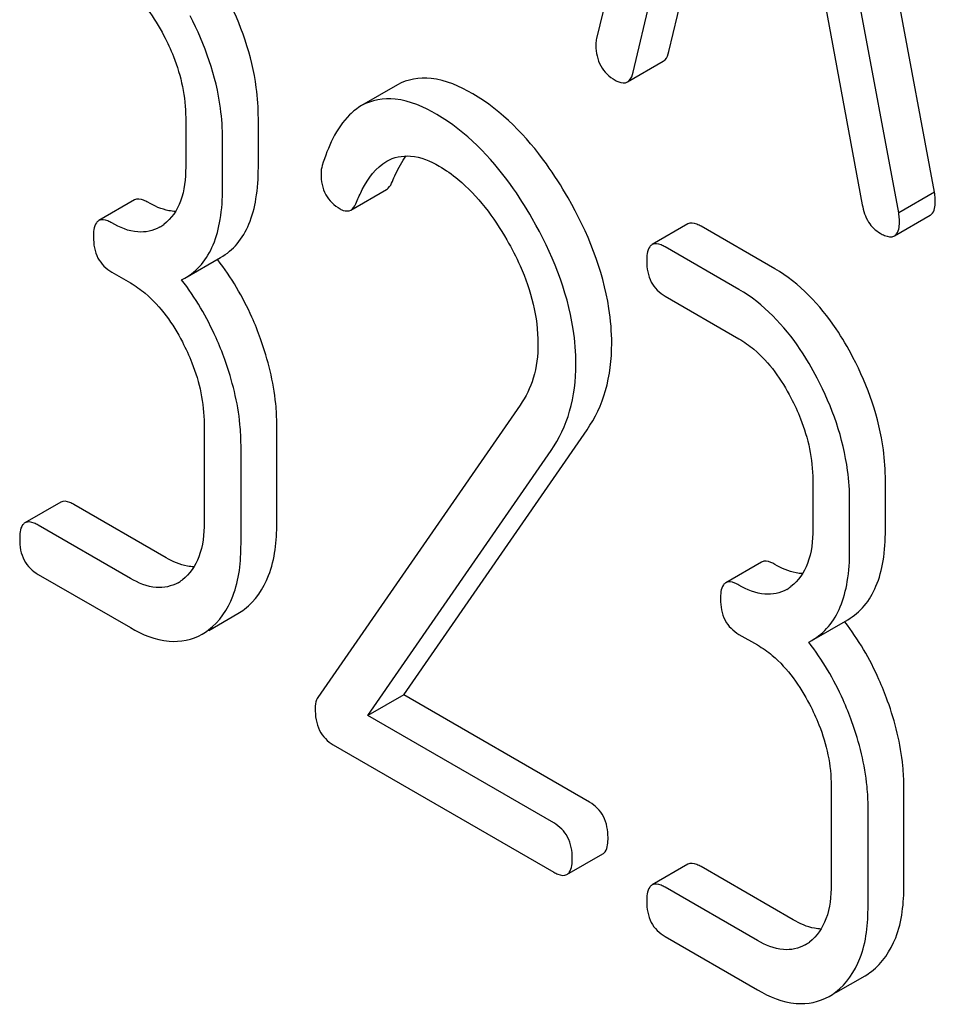
# Model space of a CAD drawing. Units: millimetres. Extents: x 0 to 7636, y -5 to 5400.
# Drawn here: x 5449 to 5455, y 1606 to 1612 of the extents above; entities that cross this region are included whole.
import ezdxf

# ---------------------------------------------------------------- set-up
doc = ezdxf.new("R2010")
doc.units = ezdxf.units.MM
doc.header["$LTSCALE"] = 420
doc.layers.get('0').update_dxf_attribs({"linetype": 'CONTINUOUS'})

msp = doc.modelspace()

# ---------------------------------------------------------------- linework, layer by layer
at = {"color": 7, "linetype": 'Continuous'}
for p, q in [((5453.4734, 1615.2159), (5452.6862, 1611.906)), ((5454.6887, 1610.9948), (5453.9015, 1615.2138)), ((5454.4766, 1610.8724), (5453.6893, 1615.0913)), ((5452.9021, 1611.7055), (5453.1225, 1612.6375)), ((5453.1142, 1611.8279), (5453.2837, 1612.5445)), ((5454.0402, 1612.1077), (5454.2606, 1610.9211)), ((5452.8685, 1611.6485), (5453.0806, 1611.771)), ((5451.5052, 1611.6309), (5451.2931, 1611.5084)), ((5450.2506, 1611.4364), (5450.2506, 1611.1445)), ((5450.6813, 1611.1408), (5450.6813, 1611.4326)), ((5450.4692, 1611.0183), (5450.4692, 1611.3101)), ((5451.2294, 1610.8897), (5451.4415, 1611.0122)), ((5454.6887, 1610.9948), (5454.4766, 1610.8724)), ((5449.9475, 1610.9496), (5449.7353, 1610.8271)), ((5454.4507, 1610.7365), (5454.6629, 1610.859)), ((5453.2265, 1610.8074), (5453.0144, 1610.6849)), ((5453.7418, 1610.5412), (5453.3046, 1610.7936)), ((5453.5296, 1610.4187), (5453.0924, 1610.6711)), ((5450.2456, 1610.4859), (5450.4577, 1610.6083)), ((5449.8134, 1610.5215), (5449.9227, 1610.4584)), ((5450.2266, 1610.4756), (5450.2456, 1610.4859)), ((5453.0924, 1610.3793), (5453.5296, 1610.1269)), ((5452.2333, 1609.7343), (5451.0332, 1608.0022)), ((5450.3599, 1609.6224), (5450.3599, 1609.0387)), ((5450.7906, 1609.035), (5450.7906, 1609.6186)), ((5451.5426, 1608.0172), (5452.6291, 1609.5873)), ((5450.5785, 1608.9125), (5450.5785, 1609.4961)), ((5451.3305, 1607.8947), (5452.417, 1609.4649)), ((5453.9668, 1609.2908), (5453.9668, 1608.999)), ((5454.3976, 1608.9953), (5454.3976, 1609.2871)), ((5449.5103, 1609.1593), (5449.2981, 1609.0368)), ((5454.1854, 1608.8728), (5454.1854, 1609.1646)), ((5450.1348, 1608.83), (5449.5883, 1609.1455)), ((5449.9227, 1608.7075), (5449.3762, 1609.023)), ((5453.6637, 1608.8041), (5453.4516, 1608.6816)), ((5449.3762, 1608.7312), (5449.9227, 1608.4157)), ((5450.3876, 1608.3995), (5450.5604, 1608.4993)), ((5453.9619, 1608.3404), (5454.174, 1608.4628)), ((5453.5296, 1608.376), (5453.6389, 1608.3129)), ((5453.9428, 1608.33), (5453.9619, 1608.3404)), ((5451.5426, 1608.0172), (5451.3305, 1607.8947)), ((5452.6444, 1607.3811), (5451.5426, 1608.0172)), ((5452.4323, 1607.2586), (5451.3305, 1607.8947)), ((5451.125, 1607.7215), (5452.4323, 1606.9668)), ((5454.0761, 1607.4768), (5454.0761, 1606.8932)), ((5454.5069, 1606.8895), (5454.5069, 1607.4731)), ((5454.2947, 1606.767), (5454.2947, 1607.3506)), ((5452.5103, 1606.953), (5452.7224, 1607.0755)), ((5453.2265, 1607.0138), (5453.0144, 1606.8913)), ((5453.8511, 1606.6845), (5453.3046, 1607)), ((5453.6389, 1606.562), (5453.0924, 1606.8775)), ((5453.0924, 1606.5857), (5453.6389, 1606.2702)), ((5454.1038, 1606.254), (5454.2767, 1606.3538))]:
    msp.add_line(p, q, dxfattribs=at)
for centre, radius, start, end in [((5449.9725, 1611.001), 0.2466, 300.07905, 307.21954), ((5449.2048, 1609.6383), 1.5632, 37.75878, 37.87641), ((5450.0818, 1608.8952), 0.2466, 300.07905, 307.21952), ((5453.6887, 1608.8555), 0.2466, 300.07905, 307.21954), ((5450.3775, 1608.8152), 0.3651, 300.07423, 307.21436), ((5452.921, 1607.4928), 1.5632, 37.75838, 37.876), ((5450.1653, 1608.6928), 0.3651, 300.07423, 307.21436), ((5453.798, 1606.7496), 0.2466, 300.07905, 307.21952), ((5454.0937, 1606.6697), 0.3651, 300.07423, 307.21436), ((5453.8816, 1606.5472), 0.3651, 300.07423, 307.21436)]:
    msp.add_arc(centre, radius, start, end, dxfattribs=at)
for points, knots in [([(5449.8134, 1612.2724), (5449.8444, 1612.2545), (5449.9728, 1612.1632), (5450.0656, 1612.0295), (5450.1216, 1611.9223)], [0, 0, 0, 0, 0.228239, 1, 1, 1, 1]), ([(5450.6813, 1611.4326), (5450.6813, 1611.4935), (5450.6642, 1611.7465), (5450.578, 1611.9921), (5450.489, 1612.1623)], [0, 0, 0, 0, 0.240469, 1, 1, 1, 1]), ([(5450.4692, 1611.3101), (5450.4692, 1611.371), (5450.4521, 1611.624), (5450.3659, 1611.8696), (5450.2768, 1612.0399)], [0, 0, 0, 0, 0.240469, 1, 1, 1, 1]), ([(5450.1216, 1611.9223), (5450.1426, 1611.8822), (5450.2135, 1611.7295), (5450.2506, 1611.5596), (5450.2506, 1611.4364)], [0, 0, 0, 0, 0.268378, 1, 1, 1, 1]), ([(5452.6862, 1611.906), (5452.6831, 1611.8957), (5452.6817, 1611.8817), (5452.6817, 1611.8679), (5452.6817, 1611.8648)], [0, 0, 0, 0, 0.776735, 1, 1, 1, 1]), ([(5452.6817, 1611.8648), (5452.6817, 1611.8232), (5452.6977, 1611.738), (5452.7615, 1611.6786), (5452.7964, 1611.6585)], [0, 0, 0, 0, 0.508597, 1, 1, 1, 1]), ([(5453.0806, 1611.771), (5453.0846, 1611.7733), (5453.1022, 1611.7877), (5453.1101, 1611.8106), (5453.1142, 1611.8279)], [0, 0, 0, 0, 0.2041, 1, 1, 1, 1]), ([(5451.9514, 1611.5777), (5451.8756, 1611.6215), (5451.7301, 1611.6896), (5451.5639, 1611.6648), (5451.5052, 1611.6309)], [0, 0, 0, 0, 0.563665, 1, 1, 1, 1]), ([(5452.7964, 1611.6585), (5452.8032, 1611.6546), (5452.8247, 1611.6433), (5452.8538, 1611.64), (5452.8685, 1611.6485)], [0, 0, 0, 0, 0.314848, 1, 1, 1, 1]), ([(5452.8685, 1611.6485), (5452.8725, 1611.6508), (5452.8901, 1611.6652), (5452.898, 1611.6881), (5452.9021, 1611.7055)], [0, 0, 0, 0, 0.2041, 1, 1, 1, 1]), ([(5451.7393, 1611.4553), (5451.6635, 1611.499), (5451.518, 1611.5671), (5451.3518, 1611.5423), (5451.2931, 1611.5084)], [0, 0, 0, 0, 0.563665, 1, 1, 1, 1]), ([(5452.5169, 1610.9613), (5452.4774, 1611.0304), (5452.328, 1611.2669), (5452.1254, 1611.4773), (5451.9514, 1611.5777)], [0, 0, 0, 0, 0.283856, 1, 1, 1, 1]), ([(5451.2931, 1611.5084), (5451.2673, 1611.4935), (5451.1533, 1611.4028), (5451.0937, 1611.2618), (5451.0597, 1611.153)], [0, 0, 0, 0, 0.207091, 1, 1, 1, 1]), ([(5452.3048, 1610.8388), (5452.2652, 1610.9079), (5452.1158, 1611.1444), (5451.9133, 1611.3548), (5451.7393, 1611.4553)], [0, 0, 0, 0, 0.283856, 1, 1, 1, 1]), ([(5451.4419, 1611.179), (5451.4838, 1611.2032), (5451.5979, 1611.2251), (5451.7008, 1611.1798), (5451.7524, 1611.15)], [0, 0, 0, 0, 0.447863, 1, 1, 1, 1]), ([(5451.476, 1611.059), (5451.4818, 1611.0737), (5451.5041, 1611.1264), (5451.532, 1611.1771), (5451.5566, 1611.2105)], [0, 0, 0, 0, 0.275101, 1, 1, 1, 1]), ([(5450.2506, 1611.1445), (5450.2506, 1611.076), (5450.2393, 1610.9491), (5450.1663, 1610.8385), (5450.1216, 1610.8046)], [0, 0, 0, 0, 0.550141, 1, 1, 1, 1]), ([(5450.4577, 1610.6083), (5450.4945, 1610.6296), (5450.5634, 1610.6872), (5450.6343, 1610.81), (5450.6743, 1610.9651), (5450.6813, 1611.0791), (5450.6813, 1611.1408)], [0, 0, 0, 0, 0.211029, 0.435227, 0.69354, 1, 1, 1, 1]), ([(5451.2639, 1610.9365), (5451.2739, 1610.9618), (5451.3144, 1611.0535), (5451.3779, 1611.142), (5451.4419, 1611.179)], [0, 0, 0, 0, 0.268543, 1, 1, 1, 1]), ([(5451.7524, 1611.15), (5451.7919, 1611.1272), (5451.9551, 1611.0112), (5452.077, 1610.8459), (5452.1539, 1610.7129)], [0, 0, 0, 0, 0.228674, 1, 1, 1, 1]), ([(5451.0529, 1611.1045), (5451.0529, 1611.0622), (5451.0676, 1610.9761), (5451.1318, 1610.9159), (5451.1665, 1610.8959)], [0, 0, 0, 0, 0.513338, 1, 1, 1, 1]), ([(5450.2456, 1610.4859), (5450.2824, 1610.5071), (5450.3512, 1610.5647), (5450.4222, 1610.6875), (5450.4622, 1610.8426), (5450.4692, 1610.9566), (5450.4692, 1611.0183)], [0, 0, 0, 0, 0.211029, 0.435227, 0.69354, 1, 1, 1, 1]), ([(5451.4415, 1611.0122), (5451.4451, 1611.0143), (5451.4608, 1611.0263), (5451.4703, 1611.0446), (5451.476, 1611.059)], [0, 0, 0, 0, 0.210182, 1, 1, 1, 1]), ([(5450.0255, 1610.9358), (5450.0178, 1610.9403), (5449.9946, 1610.9525), (5449.9631, 1610.9586), (5449.9475, 1610.9496)], [0, 0, 0, 0, 0.33261, 1, 1, 1, 1]), ([(5452.7755, 1610.0981), (5452.7755, 1610.1678), (5452.7509, 1610.4704), (5452.6325, 1610.7593), (5452.5169, 1610.9613)], [0, 0, 0, 0, 0.230555, 1, 1, 1, 1]), ([(5454.6932, 1610.9485), (5454.6932, 1610.9516), (5454.6924, 1610.9672), (5454.6902, 1610.9826), (5454.6887, 1610.9948)], [0, 0, 0, 0, 0.204534, 1, 1, 1, 1]), ([(5450.1905, 1610.8813), (5450.1774, 1610.8818), (5450.1194, 1610.8889), (5450.0647, 1610.9132), (5450.0255, 1610.9358)], [0, 0, 0, 0, 0.223852, 1, 1, 1, 1]), ([(5451.2294, 1610.8897), (5451.2329, 1610.8918), (5451.2487, 1610.9038), (5451.2582, 1610.9221), (5451.2639, 1610.9365)], [0, 0, 0, 0, 0.210182, 1, 1, 1, 1]), ([(5454.2606, 1610.9211), (5454.2666, 1610.8853), (5454.2875, 1610.818), (5454.3387, 1610.7681), (5454.3663, 1610.7521)], [0, 0, 0, 0, 0.532597, 1, 1, 1, 1]), ([(5454.6629, 1610.859), (5454.6681, 1610.862), (5454.692, 1610.8855), (5454.6932, 1610.9221), (5454.6932, 1610.9485)], [0, 0, 0, 0, 0.18508, 1, 1, 1, 1]), ([(5451.1665, 1610.8959), (5451.1722, 1610.8926), (5451.1912, 1610.8828), (5451.2163, 1610.8822), (5451.2294, 1610.8897)], [0, 0, 0, 0, 0.301602, 1, 1, 1, 1]), ([(5454.4811, 1610.826), (5454.4811, 1610.8292), (5454.4803, 1610.8447), (5454.478, 1610.8601), (5454.4766, 1610.8724)], [0, 0, 0, 0, 0.204534, 1, 1, 1, 1]), ([(5449.7353, 1610.8271), (5449.7299, 1610.824), (5449.7047, 1610.7982), (5449.7041, 1610.759), (5449.7041, 1610.7305)], [0, 0, 0, 0, 0.180851, 1, 1, 1, 1]), ([(5449.8134, 1610.8133), (5449.8056, 1610.8178), (5449.7825, 1610.8301), (5449.7509, 1610.8361), (5449.7353, 1610.8271)], [0, 0, 0, 0, 0.33261, 1, 1, 1, 1]), ([(5450.0961, 1610.7876), (5450.0579, 1610.7656), (5449.9542, 1610.745), (5449.8604, 1610.7862), (5449.8134, 1610.8133)], [0, 0, 0, 0, 0.447919, 1, 1, 1, 1]), ([(5452.5634, 1609.9756), (5452.5634, 1610.0453), (5452.5388, 1610.3479), (5452.4204, 1610.6369), (5452.3048, 1610.8388)], [0, 0, 0, 0, 0.230555, 1, 1, 1, 1]), ([(5453.3046, 1610.7936), (5453.2968, 1610.7981), (5453.2736, 1610.8103), (5453.2421, 1610.8164), (5453.2265, 1610.8074)], [0, 0, 0, 0, 0.332615, 1, 1, 1, 1]), ([(5454.4507, 1610.7365), (5454.4559, 1610.7395), (5454.4798, 1610.763), (5454.4811, 1610.7996), (5454.4811, 1610.826)], [0, 0, 0, 0, 0.18508, 1, 1, 1, 1]), ([(5449.7041, 1610.7305), (5449.7041, 1610.6877), (5449.7165, 1610.602), (5449.7795, 1610.5411), (5449.8134, 1610.5215)], [0, 0, 0, 0, 0.522633, 1, 1, 1, 1]), ([(5454.3663, 1610.7521), (5454.3748, 1610.7473), (5454.3998, 1610.734), (5454.4339, 1610.7268), (5454.4507, 1610.7365)], [0, 0, 0, 0, 0.334186, 1, 1, 1, 1]), ([(5452.1539, 1610.7129), (5452.1828, 1610.6629), (5452.2821, 1610.4718), (5452.3383, 1610.2548), (5452.3383, 1610.0968)], [0, 0, 0, 0, 0.267666, 1, 1, 1, 1]), ([(5453.0144, 1610.6849), (5453.0089, 1610.6818), (5452.9837, 1610.656), (5452.9831, 1610.6168), (5452.9831, 1610.5883)], [0, 0, 0, 0, 0.180849, 1, 1, 1, 1]), ([(5453.0924, 1610.6711), (5453.0847, 1610.6756), (5453.0615, 1610.6878), (5453.03, 1610.6939), (5453.0144, 1610.6849)], [0, 0, 0, 0, 0.332615, 1, 1, 1, 1]), ([(5450.6945, 1610.1265), (5450.6789, 1610.1698), (5450.6129, 1610.3353), (5450.5216, 1610.491), (5450.4407, 1610.5955)], [0, 0, 0, 0, 0.258125, 1, 1, 1, 1]), ([(5452.9831, 1610.5883), (5452.9831, 1610.5455), (5452.9955, 1610.4598), (5453.0586, 1610.3988), (5453.0924, 1610.3793)], [0, 0, 0, 0, 0.522629, 1, 1, 1, 1]), ([(5454.2052, 1610.0168), (5454.1748, 1610.075), (5454.0567, 1610.2773), (5453.8883, 1610.4566), (5453.7418, 1610.5412)], [0, 0, 0, 0, 0.279542, 1, 1, 1, 1]), ([(5449.9227, 1610.4584), (5449.9537, 1610.4405), (5450.0822, 1610.3492), (5450.1749, 1610.2155), (5450.2309, 1610.1083)], [0, 0, 0, 0, 0.228239, 1, 1, 1, 1]), ([(5450.4823, 1610.004), (5450.4667, 1610.0475), (5450.4002, 1610.214), (5450.3082, 1610.3706), (5450.2266, 1610.4756)], [0, 0, 0, 0, 0.258155, 1, 1, 1, 1]), ([(5453.9931, 1609.8943), (5453.9626, 1609.9525), (5453.8445, 1610.1548), (5453.6762, 1610.3341), (5453.5296, 1610.4187)], [0, 0, 0, 0, 0.279542, 1, 1, 1, 1]), ([(5450.2309, 1610.1083), (5450.2519, 1610.0682), (5450.3228, 1609.9155), (5450.3599, 1609.7456), (5450.3599, 1609.6224)], [0, 0, 0, 0, 0.268378, 1, 1, 1, 1]), ([(5450.7906, 1609.6186), (5450.7906, 1609.6598), (5450.7819, 1609.8326), (5450.7389, 1610.0026), (5450.6945, 1610.1265)], [0, 0, 0, 0, 0.23842, 1, 1, 1, 1]), ([(5452.3383, 1610.0968), (5452.3383, 1610.0285), (5452.323, 1609.8998), (5452.2669, 1609.7828), (5452.2333, 1609.7343)], [0, 0, 0, 0, 0.53698, 1, 1, 1, 1]), ([(5452.6291, 1609.5873), (5452.6776, 1609.6579), (5452.7547, 1609.8237), (5452.7755, 1610.0045), (5452.7755, 1610.0981)], [0, 0, 0, 0, 0.477614, 1, 1, 1, 1]), ([(5453.5296, 1610.1269), (5453.5606, 1610.109), (5453.6891, 1610.0176), (5453.7818, 1609.884), (5453.8379, 1609.7768)], [0, 0, 0, 0, 0.228239, 1, 1, 1, 1]), ([(5450.5785, 1609.4961), (5450.5785, 1609.5373), (5450.5698, 1609.7102), (5450.5268, 1609.8801), (5450.4823, 1610.004)], [0, 0, 0, 0, 0.23842, 1, 1, 1, 1]), ([(5452.417, 1609.4649), (5452.4654, 1609.5354), (5452.5425, 1609.7012), (5452.5634, 1609.882), (5452.5634, 1609.9756)], [0, 0, 0, 0, 0.477614, 1, 1, 1, 1]), ([(5454.3976, 1609.2871), (5454.3976, 1609.3479), (5454.3805, 1609.601), (5454.2943, 1609.8465), (5454.2052, 1610.0168)], [0, 0, 0, 0, 0.240469, 1, 1, 1, 1]), ([(5454.1854, 1609.1646), (5454.1854, 1609.2255), (5454.1683, 1609.4785), (5454.0821, 1609.7241), (5453.9931, 1609.8943)], [0, 0, 0, 0, 0.240469, 1, 1, 1, 1]), ([(5453.8379, 1609.7768), (5453.8588, 1609.7367), (5453.9297, 1609.5839), (5453.9668, 1609.4141), (5453.9668, 1609.2908)], [0, 0, 0, 0, 0.268378, 1, 1, 1, 1]), ([(5449.5883, 1609.1455), (5449.5806, 1609.15), (5449.5574, 1609.1622), (5449.5258, 1609.1683), (5449.5103, 1609.1593)], [0, 0, 0, 0, 0.332615, 1, 1, 1, 1]), ([(5449.2981, 1609.0368), (5449.2927, 1609.0337), (5449.2675, 1609.0079), (5449.2669, 1608.9687), (5449.2669, 1608.9402)], [0, 0, 0, 0, 0.180849, 1, 1, 1, 1]), ([(5449.3762, 1609.023), (5449.3684, 1609.0275), (5449.3453, 1609.0398), (5449.3137, 1609.0458), (5449.2981, 1609.0368)], [0, 0, 0, 0, 0.332615, 1, 1, 1, 1]), ([(5450.3599, 1609.0387), (5450.3599, 1608.9702), (5450.3486, 1608.8433), (5450.2756, 1608.7326), (5450.2309, 1608.6988)], [0, 0, 0, 0, 0.550141, 1, 1, 1, 1]), ([(5450.5983, 1608.5245), (5450.6636, 1608.574), (5450.7733, 1608.7394), (5450.7906, 1608.93), (5450.7906, 1609.035)], [0, 0, 0, 0, 0.438317, 1, 1, 1, 1]), ([(5453.9668, 1608.999), (5453.9668, 1608.9305), (5453.9556, 1608.8036), (5453.8825, 1608.6929), (5453.8379, 1608.6591)], [0, 0, 0, 0, 0.550141, 1, 1, 1, 1]), ([(5454.174, 1608.4628), (5454.2108, 1608.4841), (5454.2796, 1608.5417), (5454.3505, 1608.6645), (5454.3906, 1608.8196), (5454.3976, 1608.9336), (5454.3976, 1608.9953)], [0, 0, 0, 0, 0.211029, 0.435227, 0.69354, 1, 1, 1, 1]), ([(5449.2669, 1608.9402), (5449.2669, 1608.8974), (5449.2793, 1608.8117), (5449.3423, 1608.7508), (5449.3762, 1608.7312)], [0, 0, 0, 0, 0.522629, 1, 1, 1, 1]), ([(5450.3861, 1608.402), (5450.4514, 1608.4515), (5450.5611, 1608.6169), (5450.5785, 1608.8075), (5450.5785, 1608.9125)], [0, 0, 0, 0, 0.438317, 1, 1, 1, 1]), ([(5453.9619, 1608.3404), (5453.9986, 1608.3616), (5454.0675, 1608.4192), (5454.1384, 1608.542), (5454.1784, 1608.6971), (5454.1854, 1608.8111), (5454.1854, 1608.8728)], [0, 0, 0, 0, 0.211029, 0.435227, 0.69354, 1, 1, 1, 1]), ([(5450.2998, 1608.7755), (5450.2867, 1608.776), (5450.2287, 1608.7831), (5450.174, 1608.8074), (5450.1348, 1608.83)], [0, 0, 0, 0, 0.223852, 1, 1, 1, 1]), ([(5453.7418, 1608.7903), (5453.734, 1608.7948), (5453.7108, 1608.807), (5453.6793, 1608.8131), (5453.6637, 1608.8041)], [0, 0, 0, 0, 0.33261, 1, 1, 1, 1]), ([(5453.9067, 1608.7358), (5453.8937, 1608.7363), (5453.8356, 1608.7434), (5453.7809, 1608.7677), (5453.7418, 1608.7903)], [0, 0, 0, 0, 0.223852, 1, 1, 1, 1]), ([(5450.2054, 1608.6818), (5450.1672, 1608.6598), (5450.0635, 1608.6391), (5449.9697, 1608.6804), (5449.9227, 1608.7075)], [0, 0, 0, 0, 0.447919, 1, 1, 1, 1]), ([(5453.4516, 1608.6816), (5453.4461, 1608.6785), (5453.4209, 1608.6527), (5453.4203, 1608.6135), (5453.4203, 1608.585)], [0, 0, 0, 0, 0.180851, 1, 1, 1, 1]), ([(5453.5296, 1608.6678), (5453.5219, 1608.6723), (5453.4987, 1608.6845), (5453.4672, 1608.6906), (5453.4516, 1608.6816)], [0, 0, 0, 0, 0.33261, 1, 1, 1, 1]), ([(5453.8123, 1608.6421), (5453.7742, 1608.6201), (5453.6705, 1608.5994), (5453.5766, 1608.6407), (5453.5296, 1608.6678)], [0, 0, 0, 0, 0.447919, 1, 1, 1, 1]), ([(5453.4203, 1608.585), (5453.4203, 1608.5422), (5453.4327, 1608.4565), (5453.4958, 1608.3955), (5453.5296, 1608.376)], [0, 0, 0, 0, 0.522633, 1, 1, 1, 1]), ([(5454.4107, 1607.9809), (5454.3952, 1608.0242), (5454.3291, 1608.1897), (5454.2378, 1608.3455), (5454.1569, 1608.45)], [0, 0, 0, 0, 0.258125, 1, 1, 1, 1]), ([(5449.9227, 1608.4157), (5449.9929, 1608.3752), (5450.1339, 1608.3132), (5450.2904, 1608.3434), (5450.3483, 1608.3768)], [0, 0, 0, 0, 0.548037, 1, 1, 1, 1]), ([(5453.6389, 1608.3129), (5453.6699, 1608.295), (5453.7984, 1608.2036), (5453.8911, 1608.07), (5453.9472, 1607.9628)], [0, 0, 0, 0, 0.228239, 1, 1, 1, 1]), ([(5454.1986, 1607.8585), (5454.1829, 1607.902), (5454.1165, 1608.0685), (5454.0244, 1608.2251), (5453.9428, 1608.33)], [0, 0, 0, 0, 0.258156, 1, 1, 1, 1]), ([(5451.0332, 1608.0022), (5451.0305, 1607.9979), (5451.0202, 1607.9781), (5451.0179, 1607.9551), (5451.0179, 1607.9381)], [0, 0, 0, 0, 0.228842, 1, 1, 1, 1]), ([(5451.0179, 1607.9381), (5451.0179, 1607.8932), (5451.0288, 1607.8057), (5451.0913, 1607.741), (5451.125, 1607.7215)], [0, 0, 0, 0, 0.535595, 1, 1, 1, 1]), ([(5453.9472, 1607.9628), (5453.9681, 1607.9227), (5454.039, 1607.7699), (5454.0761, 1607.6001), (5454.0761, 1607.4768)], [0, 0, 0, 0, 0.268378, 1, 1, 1, 1]), ([(5454.5069, 1607.4731), (5454.5069, 1607.5143), (5454.4981, 1607.6871), (5454.4551, 1607.8571), (5454.4107, 1607.9809)], [0, 0, 0, 0, 0.23842, 1, 1, 1, 1]), ([(5454.2947, 1607.3506), (5454.2947, 1607.3918), (5454.286, 1607.5647), (5454.243, 1607.7346), (5454.1986, 1607.8585)], [0, 0, 0, 0, 0.23842, 1, 1, 1, 1]), ([(5452.7537, 1607.1721), (5452.7537, 1607.2148), (5452.7396, 1607.2996), (5452.6782, 1607.3616), (5452.6444, 1607.3811)], [0, 0, 0, 0, 0.522067, 1, 1, 1, 1]), ([(5452.5416, 1607.0496), (5452.5416, 1607.0923), (5452.5275, 1607.1771), (5452.4661, 1607.2391), (5452.4323, 1607.2586)], [0, 0, 0, 0, 0.522067, 1, 1, 1, 1]), ([(5452.7224, 1607.0755), (5452.7278, 1607.0786), (5452.7531, 1607.1043), (5452.7537, 1607.1435), (5452.7537, 1607.1721)], [0, 0, 0, 0, 0.178583, 1, 1, 1, 1]), ([(5452.5103, 1606.953), (5452.5157, 1606.9561), (5452.541, 1606.9818), (5452.5416, 1607.0211), (5452.5416, 1607.0496)], [0, 0, 0, 0, 0.178583, 1, 1, 1, 1]), ([(5453.3046, 1607), (5453.2968, 1607.0045), (5453.2736, 1607.0167), (5453.2421, 1607.0228), (5453.2265, 1607.0138)], [0, 0, 0, 0, 0.332615, 1, 1, 1, 1]), ([(5452.4323, 1606.9668), (5452.4399, 1606.9624), (5452.4631, 1606.9501), (5452.4947, 1606.944), (5452.5103, 1606.953)], [0, 0, 0, 0, 0.329579, 1, 1, 1, 1]), ([(5453.0144, 1606.8913), (5453.0089, 1606.8882), (5452.9837, 1606.8624), (5452.9831, 1606.8232), (5452.9831, 1606.7947)], [0, 0, 0, 0, 0.180849, 1, 1, 1, 1]), ([(5453.0924, 1606.8775), (5453.0847, 1606.882), (5453.0615, 1606.8942), (5453.03, 1606.9003), (5453.0144, 1606.8913)], [0, 0, 0, 0, 0.332615, 1, 1, 1, 1]), ([(5454.0761, 1606.8932), (5454.0761, 1606.8247), (5454.0649, 1606.6978), (5453.9918, 1606.5871), (5453.9472, 1606.5533)], [0, 0, 0, 0, 0.550141, 1, 1, 1, 1]), ([(5454.3145, 1606.379), (5454.3798, 1606.4284), (5454.4895, 1606.5939), (5454.5069, 1606.7845), (5454.5069, 1606.8895)], [0, 0, 0, 0, 0.438317, 1, 1, 1, 1]), ([(5452.9831, 1606.7947), (5452.9831, 1606.7519), (5452.9955, 1606.6662), (5453.0586, 1606.6052), (5453.0924, 1606.5857)], [0, 0, 0, 0, 0.522629, 1, 1, 1, 1]), ([(5454.1024, 1606.2565), (5454.1677, 1606.306), (5454.2774, 1606.4714), (5454.2947, 1606.662), (5454.2947, 1606.767)], [0, 0, 0, 0, 0.438317, 1, 1, 1, 1]), ([(5454.016, 1606.6299), (5454.003, 1606.6305), (5453.9449, 1606.6376), (5453.8902, 1606.6618), (5453.8511, 1606.6845)], [0, 0, 0, 0, 0.223852, 1, 1, 1, 1]), ([(5453.9216, 1606.5363), (5453.8835, 1606.5143), (5453.7798, 1606.4936), (5453.6859, 1606.5349), (5453.6389, 1606.562)], [0, 0, 0, 0, 0.447919, 1, 1, 1, 1]), ([(5453.6389, 1606.2702), (5453.7092, 1606.2296), (5453.8502, 1606.1677), (5454.0066, 1606.1979), (5454.0645, 1606.2313)], [0, 0, 0, 0, 0.548037, 1, 1, 1, 1])]:
    msp.add_open_spline(points, degree=3, knots=knots, dxfattribs=at)
msp.add_open_spline([(5451.0597, 1611.153), (5451.0548, 1611.1374), (5451.0529, 1611.1208), (5451.0529, 1611.1045)], degree=3, dxfattribs=at)

doc.saveas('drawing.dxf')
